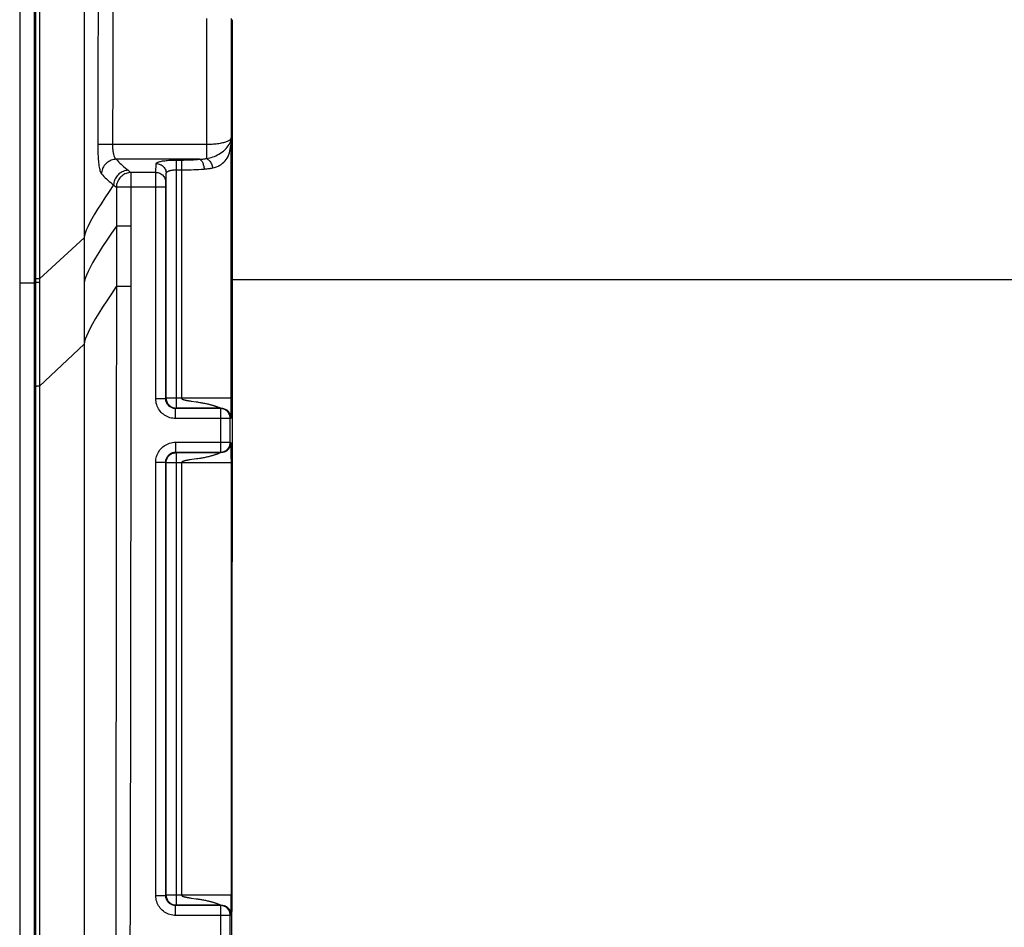
# Model space of a CAD drawing. Units: millimetres. Extents: x -73 to 73, y -82 to 82.
# Drawn here: x -73 to -53, y -71 to -53 of the extents above; entities that cross this region are included whole.
import ezdxf

# ---------------------------------------------------------------- set-up
doc = ezdxf.new("R2010")
doc.units = ezdxf.units.MM
doc.header["$LTSCALE"] = 16.335
doc.layers.get('0').update_dxf_attribs({"linetype": 'CONTINUOUS'})
doc.layers.add('DRAFT', color=7, linetype='CONTINUOUS')
doc.layers.add('RACCORDO', color=7, linetype='CONTINUOUS')

msp = doc.modelspace()

# ---------------------------------------------------------------- linework, layer by layer
at = {"color": 7, "linetype": 'CONTINUOUS'}
for p, q in [((-72.95, -81.004), (-72.95, 81.004)), ((-71.95, 80.2), (-71.95, -80.2))]:
    msp.add_line(p, q, dxfattribs=at)
at = {"color": 253, "linetype": 'CONTINUOUS'}
msp.add_line((-53, -57.968), (-68.967, -57.968), dxfattribs=at)
at = {"layer": 'DRAFT', "color": 7, "linetype": 'CONTINUOUS'}
msp.add_line((-73.25, 58.039), (-73.25, -58.039), dxfattribs=at)
at = {"layer": 'DRAFT', "color": 253, "linetype": 'CONTINUOUS'}
msp.add_line((-72.95, -58.039), (-73.25, -58.039), dxfattribs=at)
at = {"layer": 'RACCORDO', "color": 253, "linetype": 'CONTINUOUS'}
for p, q in [((-72.935, 80.963), (-72.935, -80.963)), ((-72.849, -35.453), (-72.85, -80.866)), ((-71.663, -48.751), (-71.675, -53.832)), ((-71.366, -48.752), (-71.378, -53.832)), ((-69.491, -52.709), (-69.491, -55.529)), ((-71.675, -53.832), (-71.679, -55.247)), ((-71.378, -53.832), (-71.382, -55.248)), ((-69.491, -55.248), (-71.679, -55.247)), ((-68.992, -60.493), (-68.991, -55.113)), ((-68.991, -55.108), (-68.991, -55.113)), ((-69.629, -55.544), (-71.308, -55.544)), ((-70.511, -55.809), (-70.502, -55.629)), ((-70.102, -55.559), (-70.102, -60.552)), ((-70.102, -55.559), (-69.954, -55.559)), ((-69.991, -55.559), (-69.991, -60.352)), ((-71.067, -55.766), (-71.049, -55.781)), ((-71.049, -55.781), (-71.031, -55.795)), ((-71.031, -55.795), (-71.013, -55.809)), ((-71.013, -55.809), (-71.016, -60.724)), ((-70.511, -55.809), (-71.013, -55.809)), ((-70.511, -55.822), (-70.511, -55.809)), ((-70.511, -55.853), (-70.511, -55.822)), ((-70.511, -60.361), (-70.511, -55.853)), ((-70.311, -56.006), (-70.302, -55.826)), ((-70.102, -55.756), (-69.944, -55.756)), ((-71.36, -56.061), (-71.342, -56.076)), ((-71.342, -56.076), (-71.324, -56.09)), ((-70.311, -56.06), (-70.311, -56.03)), ((-70.311, -56.104), (-70.311, -56.06)), ((-71.324, -56.09), (-71.305, -56.104)), ((-71.305, -56.104), (-71.309, -63.268)), ((-71.092, -56.104), (-71.143, -56.104)), ((-70.311, -56.104), (-71.013, -56.104)), ((-71.013, -56.888), (-71.305, -56.887)), ((-71.95, -57.126), (-72.849, -57.95)), ((-72.95, -58.039), (-72.935, -58.028)), ((-71.014, -58.106), (-71.306, -58.106)), ((-71.95, -59.265), (-72.85, -60.11)), ((-70.511, -60.361), (-70.311, -60.361)), ((-70.302, -60.352), (-70.311, -60.361)), ((-70.302, -60.352), (-70.301, -60.369)), ((-68.991, -60.352), (-70.302, -60.352)), ((-70.301, -60.369), (-70.3, -60.378)), ((-69.837, -60.405), (-69.819, -60.408)), ((-69.819, -60.408), (-69.799, -60.411)), ((-69.799, -60.411), (-69.701, -60.424)), ((-70.102, -60.552), (-70.111, -60.561)), ((-70.111, -60.761), (-70.111, -60.561)), ((-70.103, -60.552), (-70.102, -60.552)), ((-69.274, -60.523), (-69.263, -60.527)), ((-69.263, -60.527), (-69.254, -60.531)), ((-69.254, -60.531), (-69.24, -60.536)), ((-69.24, -60.536), (-69.228, -60.541)), ((-69.228, -60.541), (-69.21, -60.548)), ((-69.211, -60.561), (-69.202, -60.552)), ((-69.211, -60.561), (-69.211, -61.439)), ((-69.21, -60.548), (-69.204, -60.55)), ((-69.202, -60.552), (-69.202, -60.552)), ((-69.053, -60.618), (-69.049, -60.623)), ((-69.049, -60.623), (-69.044, -60.628)), ((-68.993, -60.615), (-68.992, -60.568)), ((-68.993, -60.641), (-68.993, -60.615)), ((-68.992, -60.568), (-68.992, -60.493)), ((-71.016, -60.724), (-71.021, -65.74)), ((-69.011, -60.761), (-70.111, -60.761)), ((-69.015, -60.679), (-69.014, -60.683)), ((-69.011, -60.761), (-69.002, -60.752)), ((-69.002, -60.734), (-69.002, -60.752)), ((-68.996, -60.712), (-68.995, -60.696)), ((-68.995, -60.696), (-68.994, -60.68)), ((-68.994, -60.662), (-68.993, -60.641)), ((-68.994, -60.68), (-68.994, -60.662)), ((-70.111, -61.239), (-70.111, -61.439)), ((-70.111, -61.239), (-69.011, -61.239)), ((-69.002, -61.248), (-69.011, -61.239)), ((-69.009, -61.3), (-69.01, -61.305)), ((-69.005, -61.283), (-69.009, -61.3)), ((-69.001, -61.245), (-69.002, -61.248)), ((-68.996, -61.279), (-68.997, -61.264)), ((-68.996, -61.294), (-68.996, -61.279)), ((-68.994, -61.318), (-68.996, -61.294)), ((-68.994, -61.336), (-68.994, -61.318)), ((-68.993, -61.357), (-68.994, -61.336)), ((-68.993, -61.383), (-68.993, -61.357)), ((-68.992, -61.413), (-68.993, -61.383)), ((-68.992, -61.466), (-68.992, -61.413)), ((-70.301, -61.631), (-70.3, -61.622)), ((-70.111, -61.439), (-70.102, -61.448)), ((-70.103, -61.448), (-70.102, -61.448)), ((-70.102, -61.448), (-70.102, -70.552)), ((-69.836, -61.595), (-69.852, -61.598)), ((-69.817, -61.592), (-69.836, -61.595)), ((-69.785, -61.588), (-69.817, -61.592)), ((-69.694, -61.575), (-69.785, -61.588)), ((-69.664, -61.57), (-69.694, -61.575)), ((-69.631, -61.565), (-69.664, -61.57)), ((-69.267, -61.474), (-69.279, -61.478)), ((-69.256, -61.47), (-69.267, -61.474)), ((-69.242, -61.465), (-69.256, -61.47)), ((-69.234, -61.461), (-69.242, -61.465)), ((-69.216, -61.454), (-69.234, -61.461)), ((-69.202, -61.448), (-69.211, -61.439)), ((-68.991, -61.572), (-68.992, -61.466)), ((-68.991, -61.572), (-68.991, -70.352)), ((-70.511, -70.361), (-70.511, -61.639)), ((-70.511, -61.639), (-70.311, -61.639)), ((-70.311, -61.639), (-70.302, -61.648)), ((-70.302, -61.648), (-70.301, -61.631)), ((-70.302, -61.648), (-68.991, -61.648)), ((-69.991, -61.648), (-69.991, -70.352)), ((-71.309, -63.268), (-71.316, -70.457)), ((-71.021, -65.74), (-71.029, -70.457)), ((-71.316, -70.457), (-71.323, -74.912)), ((-71.029, -70.457), (-71.041, -74.913)), ((-70.511, -70.361), (-70.311, -70.361)), ((-70.302, -70.352), (-70.311, -70.361)), ((-70.302, -70.352), (-70.301, -70.369)), ((-68.991, -70.352), (-70.302, -70.352)), ((-70.301, -70.369), (-70.3, -70.378)), ((-69.837, -70.405), (-69.819, -70.408)), ((-69.819, -70.408), (-69.799, -70.411)), ((-69.799, -70.411), (-69.701, -70.424)), ((-69.274, -70.523), (-69.263, -70.527)), ((-69.263, -70.527), (-69.254, -70.531)), ((-69.254, -70.531), (-69.24, -70.536)), ((-69.24, -70.536), (-69.228, -70.541)), ((-69.228, -70.541), (-69.21, -70.548)), ((-68.992, -70.493), (-68.991, -70.352)), ((-68.992, -70.568), (-68.992, -70.493)), ((-70.102, -70.552), (-70.111, -70.561)), ((-70.111, -70.761), (-70.111, -70.561)), ((-70.103, -70.552), (-70.102, -70.552)), ((-69.211, -70.561), (-69.202, -70.552)), ((-69.211, -70.561), (-69.211, -71.439)), ((-69.21, -70.548), (-69.204, -70.55)), ((-69.202, -70.552), (-69.202, -70.552)), ((-69.053, -70.618), (-69.049, -70.623)), ((-69.049, -70.623), (-69.044, -70.628)), ((-69.015, -70.679), (-69.014, -70.683)), ((-69.002, -70.734), (-69.002, -70.752)), ((-68.996, -70.719), (-68.995, -70.704)), ((-68.995, -70.688), (-68.994, -70.671)), ((-68.995, -70.704), (-68.995, -70.688)), ((-68.994, -70.671), (-68.994, -70.652)), ((-68.993, -70.615), (-68.992, -70.568)), ((-69.011, -70.761), (-70.111, -70.761)), ((-69.011, -70.761), (-69.002, -70.752))]:
    msp.add_line(p, q, dxfattribs=at)
at = {"layer": 'RACCORDO', "color": 7, "linetype": 'CONTINUOUS'}
for p, q in [((-68.991, -52.709), (-68.991, -55.108)), ((-70.302, -60.352), (-70.302, -55.826)), ((-70.311, -60.361), (-70.311, -56.104)), ((-73.25, -58.039), (-73.25, -81.004)), ((-70.3, -60.378), (-70.299, -60.386)), ((-70.299, -60.386), (-70.295, -60.403)), ((-70.119, -60.551), (-70.103, -60.552)), ((-69.211, -60.561), (-70.111, -60.561)), ((-69.202, -60.552), (-70.102, -60.552)), ((-69.088, -60.587), (-69.088, -60.587)), ((-69.015, -60.679), (-69.019, -60.671)), ((-69.011, -61.239), (-69.011, -60.761)), ((-69.004, -60.719), (-69.004, -60.718)), ((-69.004, -60.72), (-69.004, -60.721)), ((-69.089, -61.413), (-69.088, -61.413)), ((-69.03, -61.35), (-69.026, -61.344)), ((-69.004, -61.28), (-69.004, -61.28)), ((-70.3, -61.622), (-70.299, -61.614)), ((-70.299, -61.614), (-70.295, -61.597)), ((-70.119, -61.449), (-70.103, -61.448)), ((-70.111, -61.439), (-69.211, -61.439)), ((-70.102, -61.448), (-69.202, -61.448)), ((-70.311, -70.361), (-70.311, -61.639)), ((-70.302, -70.352), (-70.302, -61.648)), ((-70.3, -70.378), (-70.299, -70.386)), ((-70.299, -70.386), (-70.295, -70.403)), ((-70.119, -70.551), (-70.103, -70.552)), ((-69.211, -70.561), (-70.111, -70.561)), ((-69.202, -70.552), (-70.102, -70.552)), ((-69.088, -70.587), (-69.088, -70.587)), ((-69.015, -70.679), (-69.019, -70.671)), ((-69.004, -70.719), (-69.004, -70.718)), ((-69.004, -70.72), (-69.004, -70.721)), ((-69.011, -71.239), (-69.011, -70.761))]:
    msp.add_line(p, q, dxfattribs=at)
at = {"layer": 'RACCORDO', "color": 253, "linetype": 'CONTINUOUS'}
for points in [[(-71.679, -55.247), (-71.679, -55.287), (-71.679, -55.326), (-71.678, -55.364), (-71.677, -55.403), (-71.675, -55.441), (-71.673, -55.478), (-71.671, -55.514), (-71.668, -55.549), (-71.665, -55.582), (-71.662, -55.615), (-71.658, -55.645), (-71.654, -55.674), (-71.65, -55.701), (-71.645, -55.727), (-71.64, -55.75), (-71.634, -55.771), (-71.629, -55.789), (-71.623, -55.805), (-71.617, -55.819), (-71.611, -55.83), (-71.604, -55.838)], [(-71.382, -55.248), (-71.382, -55.268), (-71.382, -55.287), (-71.381, -55.307), (-71.38, -55.326), (-71.378, -55.345), (-71.376, -55.363), (-71.374, -55.381), (-71.371, -55.399), (-71.368, -55.416), (-71.365, -55.432), (-71.361, -55.447), (-71.357, -55.462), (-71.353, -55.475), (-71.348, -55.488), (-71.343, -55.499), (-71.338, -55.51), (-71.333, -55.519), (-71.327, -55.527), (-71.321, -55.534), (-71.314, -55.539), (-71.308, -55.544)], [(-68.991, -55.108), (-68.992, -55.117), (-68.995, -55.125), (-69, -55.133), (-69.006, -55.141), (-69.013, -55.149), (-69.023, -55.157), (-69.034, -55.164), (-69.046, -55.172), (-69.06, -55.179), (-69.076, -55.186), (-69.092, -55.192), (-69.11, -55.199), (-69.129, -55.205), (-69.15, -55.21), (-69.171, -55.216), (-69.194, -55.221), (-69.218, -55.225), (-69.242, -55.23), (-69.268, -55.233), (-69.294, -55.237), (-69.32, -55.24), (-69.348, -55.242), (-69.375, -55.244), (-69.403, -55.246), (-69.432, -55.247), (-69.462, -55.248), (-69.491, -55.248)], [(-69.491, -55.529), (-69.459, -55.523), (-69.426, -55.515), (-69.394, -55.506), (-69.362, -55.496), (-69.331, -55.485), (-69.301, -55.472), (-69.27, -55.457), (-69.24, -55.44), (-69.21, -55.421), (-69.179, -55.401), (-69.15, -55.378), (-69.123, -55.354), (-69.097, -55.328), (-69.073, -55.302), (-69.052, -55.275), (-69.034, -55.248), (-69.019, -55.221), (-69.007, -55.193), (-68.999, -55.166), (-68.994, -55.139), (-68.991, -55.112)], [(-69.366, -55.716), (-69.328, -55.706), (-69.292, -55.694), (-69.257, -55.68), (-69.225, -55.664), (-69.195, -55.646), (-69.167, -55.625), (-69.141, -55.603), (-69.117, -55.577), (-69.095, -55.55), (-69.075, -55.519), (-69.057, -55.485), (-69.042, -55.45), (-69.03, -55.414), (-69.02, -55.377), (-69.011, -55.339), (-69.005, -55.302), (-69, -55.265), (-68.996, -55.228), (-68.994, -55.191), (-68.992, -55.154), (-68.991, -55.118)], [(-71.308, -55.544), (-71.333, -55.545), (-71.358, -55.549), (-71.383, -55.555), (-71.407, -55.564), (-71.431, -55.574), (-71.453, -55.586), (-71.475, -55.6), (-71.495, -55.615), (-71.514, -55.633), (-71.532, -55.652), (-71.547, -55.672), (-71.561, -55.693), (-71.574, -55.716), (-71.584, -55.739), (-71.592, -55.763), (-71.598, -55.788), (-71.602, -55.813), (-71.604, -55.838)], [(-71.308, -55.544), (-71.284, -55.569), (-71.259, -55.595), (-71.234, -55.62), (-71.207, -55.645), (-71.181, -55.67), (-71.153, -55.694), (-71.125, -55.718), (-71.096, -55.742), (-71.067, -55.766)], [(-70.502, -55.629), (-70.5, -55.624), (-70.497, -55.618), (-70.491, -55.613), (-70.483, -55.608), (-70.473, -55.603), (-70.461, -55.599), (-70.447, -55.594), (-70.432, -55.59), (-70.414, -55.586), (-70.395, -55.582), (-70.375, -55.578), (-70.353, -55.575), (-70.329, -55.572), (-70.305, -55.569), (-70.279, -55.566), (-70.251, -55.564), (-70.223, -55.562), (-70.193, -55.561), (-70.163, -55.56), (-70.133, -55.559), (-70.102, -55.559)], [(-70.502, -55.629), (-70.481, -55.63), (-70.46, -55.633), (-70.44, -55.639), (-70.42, -55.646), (-70.402, -55.655), (-70.384, -55.667), (-70.368, -55.68), (-70.353, -55.694), (-70.34, -55.71), (-70.329, -55.728), (-70.319, -55.746), (-70.312, -55.765), (-70.306, -55.785), (-70.303, -55.805), (-70.302, -55.826)], [(-69.954, -55.559), (-69.915, -55.558), (-69.876, -55.558), (-69.836, -55.556), (-69.795, -55.555), (-69.754, -55.553), (-69.713, -55.55), (-69.671, -55.547), (-69.629, -55.544)], [(-69.629, -55.544), (-69.611, -55.543), (-69.595, -55.542), (-69.578, -55.54), (-69.562, -55.539), (-69.547, -55.537), (-69.532, -55.535), (-69.518, -55.534), (-69.504, -55.531), (-69.491, -55.529)], [(-69.629, -55.544), (-69.62, -55.547), (-69.612, -55.553), (-69.603, -55.56), (-69.595, -55.569), (-69.587, -55.579), (-69.58, -55.591), (-69.573, -55.604), (-69.566, -55.618), (-69.56, -55.634), (-69.555, -55.65), (-69.55, -55.667), (-69.546, -55.685), (-69.543, -55.703), (-69.54, -55.722), (-69.538, -55.741)], [(-69.491, -55.529), (-69.477, -55.536), (-69.463, -55.545), (-69.45, -55.556), (-69.437, -55.569), (-69.425, -55.583), (-69.413, -55.599), (-69.402, -55.617), (-69.393, -55.635), (-69.384, -55.655), (-69.377, -55.675), (-69.371, -55.696), (-69.366, -55.716)], [(-71.604, -55.838), (-71.58, -55.864), (-71.554, -55.889), (-71.529, -55.915), (-71.502, -55.94), (-71.475, -55.964), (-71.447, -55.989), (-71.419, -56.013), (-71.39, -56.037), (-71.36, -56.061)], [(-71.067, -55.766), (-71.092, -55.768), (-71.117, -55.772), (-71.141, -55.779), (-71.165, -55.787), (-71.188, -55.797), (-71.211, -55.809), (-71.232, -55.823), (-71.252, -55.839), (-71.271, -55.856), (-71.288, -55.875), (-71.303, -55.895), (-71.317, -55.917), (-71.33, -55.939), (-71.34, -55.963), (-71.348, -55.987), (-71.354, -56.011), (-71.358, -56.036), (-71.36, -56.061)], [(-71.013, -55.809), (-71.038, -55.811), (-71.062, -55.815), (-71.087, -55.821), (-71.11, -55.83), (-71.133, -55.84), (-71.156, -55.852), (-71.177, -55.866), (-71.197, -55.882), (-71.215, -55.899), (-71.233, -55.918), (-71.248, -55.938), (-71.262, -55.96), (-71.274, -55.982), (-71.284, -56.006), (-71.293, -56.03), (-71.299, -56.054), (-71.303, -56.079), (-71.305, -56.104)], [(-70.511, -55.809), (-70.49, -55.81), (-70.469, -55.813), (-70.449, -55.819), (-70.429, -55.826), (-70.411, -55.835), (-70.393, -55.847), (-70.377, -55.86), (-70.362, -55.874), (-70.349, -55.89), (-70.338, -55.908), (-70.328, -55.926), (-70.321, -55.945), (-70.315, -55.965), (-70.312, -55.985), (-70.311, -56.006)], [(-70.302, -55.826), (-70.301, -55.821), (-70.299, -55.815), (-70.296, -55.81), (-70.292, -55.805), (-70.287, -55.8), (-70.281, -55.796), (-70.275, -55.791), (-70.267, -55.787), (-70.258, -55.782), (-70.248, -55.779), (-70.238, -55.775), (-70.227, -55.772), (-70.216, -55.769), (-70.203, -55.766), (-70.19, -55.763), (-70.176, -55.761), (-70.162, -55.759), (-70.147, -55.758), (-70.132, -55.757), (-70.117, -55.756), (-70.102, -55.756)], [(-69.944, -55.756), (-69.896, -55.755), (-69.847, -55.755), (-69.797, -55.753), (-69.746, -55.752), (-69.695, -55.75), (-69.643, -55.747), (-69.591, -55.744), (-69.538, -55.741)], [(-69.538, -55.741), (-69.516, -55.739), (-69.495, -55.737), (-69.475, -55.735), (-69.455, -55.732), (-69.436, -55.73), (-69.418, -55.727), (-69.4, -55.724), (-69.383, -55.72), (-69.366, -55.716)], [(-71.36, -56.061), (-71.452, -56.195), (-71.536, -56.321), (-71.612, -56.439), (-71.681, -56.548), (-71.743, -56.65), (-71.796, -56.743), (-71.842, -56.828), (-71.88, -56.905), (-71.909, -56.973), (-71.931, -57.032), (-71.945, -57.083), (-71.95, -57.126)], [(-70.311, -56.03), (-70.311, -56.017), (-70.311, -56.013), (-70.311, -56.01), (-70.311, -56.008), (-70.311, -56.006)], [(-71.247, -56.104), (-71.263, -56.104), (-71.277, -56.104), (-71.288, -56.104), (-71.298, -56.105), (-71.305, -56.104)], [(-71.143, -56.104), (-71.189, -56.104), (-71.21, -56.104), (-71.247, -56.104)], [(-71.013, -56.104), (-71.04, -56.104), (-71.092, -56.104)], [(-71.305, -56.887), (-71.405, -57.033), (-71.497, -57.169), (-71.581, -57.298), (-71.656, -57.417), (-71.723, -57.527), (-71.782, -57.628), (-71.832, -57.72), (-71.873, -57.803), (-71.906, -57.876), (-71.929, -57.94), (-71.944, -57.994), (-71.95, -58.039)], [(-72.849, -57.95), (-72.865, -57.951), (-72.879, -57.951), (-72.892, -57.952), (-72.904, -57.952), (-72.914, -57.953), (-72.922, -57.954), (-72.929, -57.955), (-72.933, -57.956), (-72.935, -57.957)], [(-72.849, -58.022), (-72.865, -58.022), (-72.879, -58.023), (-72.892, -58.023), (-72.904, -58.024), (-72.914, -58.025), (-72.922, -58.025), (-72.929, -58.026), (-72.933, -58.027), (-72.935, -58.028)], [(-71.306, -58.106), (-71.405, -58.252), (-71.497, -58.39), (-71.581, -58.52), (-71.656, -58.64), (-71.723, -58.751), (-71.782, -58.853), (-71.832, -58.945), (-71.873, -59.028), (-71.906, -59.102), (-71.93, -59.166), (-71.944, -59.22), (-71.95, -59.265)], [(-72.85, -60.11), (-72.865, -60.111), (-72.879, -60.111), (-72.893, -60.112), (-72.904, -60.113), (-72.914, -60.114), (-72.922, -60.115), (-72.929, -60.116), (-72.933, -60.117), (-72.935, -60.118)], [(-70.111, -60.761), (-70.142, -60.76), (-70.171, -60.757), (-70.2, -60.751), (-70.229, -60.744), (-70.256, -60.734), (-70.283, -60.723), (-70.309, -60.709), (-70.334, -60.693), (-70.358, -60.676), (-70.381, -60.657), (-70.402, -60.637), (-70.421, -60.615), (-70.439, -60.591), (-70.455, -60.566), (-70.469, -60.54), (-70.482, -60.512), (-70.492, -60.483), (-70.501, -60.454), (-70.506, -60.424), (-70.51, -60.393), (-70.511, -60.361)], [(-70.111, -60.561), (-70.126, -60.561), (-70.141, -60.559), (-70.156, -60.556), (-70.17, -60.553), (-70.184, -60.548), (-70.197, -60.542), (-70.21, -60.535), (-70.223, -60.527), (-70.235, -60.519), (-70.246, -60.509), (-70.256, -60.499), (-70.266, -60.488), (-70.275, -60.476), (-70.283, -60.464), (-70.29, -60.451), (-70.297, -60.437), (-70.302, -60.422), (-70.306, -60.408), (-70.309, -60.392), (-70.311, -60.377), (-70.311, -60.361)], [(-69.991, -60.352), (-69.991, -60.354), (-69.991, -60.355), (-69.99, -60.357), (-69.989, -60.359), (-69.988, -60.361), (-69.986, -60.363), (-69.984, -60.365), (-69.982, -60.366), (-69.979, -60.368), (-69.977, -60.37), (-69.973, -60.372), (-69.97, -60.373), (-69.966, -60.375), (-69.963, -60.377), (-69.958, -60.378), (-69.954, -60.38), (-69.949, -60.381), (-69.944, -60.383), (-69.939, -60.384), (-69.934, -60.386), (-69.929, -60.387), (-69.923, -60.389), (-69.918, -60.39), (-69.912, -60.391), (-69.906, -60.393), (-69.9, -60.394), (-69.894, -60.395), (-69.888, -60.396), (-69.881, -60.398), (-69.874, -60.399), (-69.867, -60.4), (-69.86, -60.401), (-69.853, -60.402), (-69.837, -60.405)], [(-69.701, -60.424), (-69.672, -60.428), (-69.656, -60.431)], [(-69.656, -60.431), (-69.624, -60.436), (-69.606, -60.439), (-69.588, -60.442), (-69.57, -60.445), (-69.551, -60.449), (-69.532, -60.452), (-69.513, -60.456), (-69.494, -60.46), (-69.476, -60.464), (-69.46, -60.468), (-69.444, -60.472), (-69.429, -60.476), (-69.414, -60.479), (-69.401, -60.483), (-69.388, -60.486), (-69.376, -60.49), (-69.365, -60.493), (-69.354, -60.497), (-69.344, -60.5), (-69.334, -60.503), (-69.325, -60.506), (-69.317, -60.509)], [(-69.317, -60.509), (-69.301, -60.514), (-69.294, -60.516)], [(-69.294, -60.516), (-69.28, -60.521), (-69.274, -60.523)], [(-69.011, -60.761), (-69.012, -60.744), (-69.014, -60.727), (-69.018, -60.71), (-69.023, -60.693), (-69.03, -60.677), (-69.038, -60.661), (-69.048, -60.647), (-69.058, -60.633), (-69.07, -60.62), (-69.083, -60.608), (-69.097, -60.598), (-69.111, -60.588), (-69.127, -60.58), (-69.143, -60.573), (-69.16, -60.568), (-69.177, -60.564), (-69.194, -60.562), (-69.211, -60.561)], [(-69.204, -60.55), (-69.203, -60.551), (-69.202, -60.551), (-69.202, -60.552)], [(-69.202, -60.552), (-69.184, -60.552), (-69.167, -60.555)], [(-69.167, -60.555), (-69.15, -60.559), (-69.133, -60.564), (-69.117, -60.57), (-69.102, -60.579)], [(-69.102, -60.579), (-69.087, -60.588), (-69.081, -60.592)], [(-69.079, -60.593), (-69.073, -60.599), (-69.06, -60.61), (-69.055, -60.615)], [(-69.042, -60.631), (-69.038, -60.637), (-69.029, -60.652), (-69.025, -60.659)], [(-69.023, -60.662), (-69.02, -60.667), (-69.019, -60.671)], [(-69.014, -60.683), (-69.009, -60.7), (-69.006, -60.709)], [(-69.005, -60.712), (-69.005, -60.717), (-69.002, -60.734)], [(-69.002, -60.752), (-69.001, -60.755), (-69.001, -60.757), (-69, -60.758), (-69, -60.758), (-68.999, -60.758), (-68.999, -60.756), (-68.998, -60.752), (-68.998, -60.747), (-68.997, -60.741), (-68.997, -60.734), (-68.997, -60.727), (-68.996, -60.712)], [(-70.511, -61.639), (-70.51, -61.609), (-70.507, -61.579), (-70.502, -61.55), (-70.494, -61.522), (-70.484, -61.494), (-70.473, -61.468), (-70.459, -61.441), (-70.444, -61.416), (-70.427, -61.393), (-70.408, -61.37), (-70.387, -61.349), (-70.366, -61.33), (-70.342, -61.312), (-70.317, -61.295), (-70.29, -61.281), (-70.262, -61.268), (-70.233, -61.258), (-70.203, -61.249), (-70.173, -61.243), (-70.143, -61.24), (-70.111, -61.239)], [(-69.211, -61.439), (-69.194, -61.438), (-69.177, -61.436), (-69.16, -61.432), (-69.143, -61.427), (-69.127, -61.42), (-69.111, -61.412), (-69.097, -61.402), (-69.083, -61.392), (-69.07, -61.38), (-69.058, -61.367), (-69.048, -61.353), (-69.038, -61.339), (-69.03, -61.323), (-69.023, -61.307), (-69.018, -61.29), (-69.014, -61.273), (-69.012, -61.256), (-69.011, -61.239)], [(-69.081, -61.408), (-69.087, -61.412), (-69.102, -61.421), (-69.117, -61.43), (-69.133, -61.436)], [(-69.049, -61.377), (-69.06, -61.39), (-69.073, -61.401), (-69.079, -61.406)], [(-69.026, -61.344), (-69.029, -61.348), (-69.038, -61.363), (-69.049, -61.377)], [(-69.012, -61.311), (-69.014, -61.317), (-69.02, -61.333), (-69.022, -61.337)], [(-69.002, -61.248), (-69.002, -61.266), (-69.005, -61.283)], [(-68.997, -61.264), (-68.997, -61.258), (-68.998, -61.252), (-68.998, -61.247), (-68.999, -61.244), (-68.999, -61.242), (-69, -61.242), (-69, -61.242), (-69.001, -61.243), (-69.001, -61.245)], [(-70.311, -61.639), (-70.311, -61.624), (-70.309, -61.609), (-70.306, -61.595), (-70.303, -61.58), (-70.298, -61.567), (-70.292, -61.553), (-70.285, -61.54), (-70.278, -61.527), (-70.269, -61.516), (-70.26, -61.504), (-70.249, -61.494), (-70.238, -61.484), (-70.227, -61.475), (-70.214, -61.467), (-70.201, -61.46), (-70.187, -61.453), (-70.172, -61.448), (-70.157, -61.444), (-70.142, -61.441), (-70.127, -61.439), (-70.111, -61.439)], [(-69.852, -61.598), (-69.86, -61.599), (-69.868, -61.6), (-69.875, -61.601), (-69.882, -61.603), (-69.888, -61.604), (-69.895, -61.605), (-69.901, -61.606), (-69.907, -61.608), (-69.913, -61.609), (-69.919, -61.61), (-69.925, -61.612), (-69.931, -61.613), (-69.936, -61.615), (-69.941, -61.616), (-69.947, -61.618), (-69.951, -61.619), (-69.956, -61.621), (-69.961, -61.623), (-69.965, -61.624), (-69.969, -61.626), (-69.972, -61.628), (-69.975, -61.629), (-69.978, -61.631), (-69.981, -61.633), (-69.984, -61.635), (-69.986, -61.637), (-69.987, -61.639), (-69.989, -61.641), (-69.99, -61.642), (-69.991, -61.644), (-69.991, -61.646), (-69.991, -61.648)], [(-69.307, -61.488), (-69.316, -61.491), (-69.324, -61.494), (-69.334, -61.497), (-69.344, -61.5), (-69.354, -61.503), (-69.365, -61.507), (-69.377, -61.51), (-69.389, -61.514), (-69.403, -61.518), (-69.416, -61.521), (-69.431, -61.525), (-69.447, -61.529), (-69.463, -61.533), (-69.481, -61.537), (-69.499, -61.541), (-69.519, -61.545), (-69.538, -61.549), (-69.558, -61.553), (-69.577, -61.556), (-69.596, -61.56), (-69.614, -61.563), (-69.631, -61.565)], [(-69.279, -61.478), (-69.292, -61.483), (-69.299, -61.486), (-69.307, -61.488)], [(-69.205, -61.45), (-69.211, -61.452), (-69.213, -61.453), (-69.216, -61.454)], [(-69.202, -61.448), (-69.202, -61.448), (-69.202, -61.449), (-69.203, -61.449), (-69.205, -61.45)], [(-69.133, -61.436), (-69.15, -61.441), (-69.167, -61.445), (-69.184, -61.448), (-69.202, -61.448)], [(-70.111, -70.761), (-70.142, -70.76), (-70.171, -70.757), (-70.2, -70.751), (-70.229, -70.744), (-70.256, -70.734), (-70.283, -70.723), (-70.309, -70.709), (-70.334, -70.693), (-70.358, -70.676), (-70.381, -70.657), (-70.402, -70.637), (-70.421, -70.615), (-70.439, -70.591), (-70.455, -70.566), (-70.469, -70.54), (-70.482, -70.512), (-70.492, -70.483), (-70.501, -70.454), (-70.506, -70.424), (-70.51, -70.393), (-70.511, -70.361)], [(-70.111, -70.561), (-70.126, -70.561), (-70.141, -70.559), (-70.156, -70.556), (-70.17, -70.553), (-70.184, -70.548), (-70.197, -70.542), (-70.21, -70.535), (-70.223, -70.527), (-70.235, -70.519), (-70.246, -70.509), (-70.256, -70.499), (-70.266, -70.488), (-70.275, -70.476), (-70.283, -70.464), (-70.29, -70.451), (-70.297, -70.437), (-70.302, -70.422), (-70.306, -70.408), (-70.309, -70.392), (-70.311, -70.377), (-70.311, -70.361)], [(-69.991, -70.352), (-69.991, -70.354), (-69.991, -70.355), (-69.99, -70.357), (-69.989, -70.359), (-69.988, -70.361), (-69.986, -70.363), (-69.984, -70.365), (-69.982, -70.366), (-69.979, -70.368), (-69.977, -70.37), (-69.973, -70.372), (-69.97, -70.373), (-69.966, -70.375), (-69.963, -70.377), (-69.958, -70.378), (-69.954, -70.38), (-69.949, -70.381), (-69.944, -70.383), (-69.939, -70.384), (-69.934, -70.386), (-69.929, -70.387), (-69.923, -70.389), (-69.918, -70.39), (-69.912, -70.391), (-69.906, -70.393), (-69.9, -70.394), (-69.894, -70.395), (-69.888, -70.396), (-69.881, -70.398), (-69.874, -70.399), (-69.867, -70.4), (-69.86, -70.401), (-69.853, -70.402), (-69.837, -70.405)], [(-69.701, -70.424), (-69.672, -70.428), (-69.656, -70.431)], [(-69.656, -70.431), (-69.624, -70.436), (-69.606, -70.439), (-69.588, -70.442), (-69.57, -70.445), (-69.551, -70.449), (-69.532, -70.452), (-69.513, -70.456), (-69.494, -70.46), (-69.476, -70.464), (-69.46, -70.468), (-69.444, -70.472), (-69.429, -70.476), (-69.414, -70.479), (-69.401, -70.483), (-69.388, -70.486), (-69.376, -70.49), (-69.365, -70.493), (-69.354, -70.497), (-69.344, -70.5), (-69.334, -70.503), (-69.325, -70.506), (-69.317, -70.509)], [(-69.317, -70.509), (-69.301, -70.514), (-69.294, -70.516)], [(-69.294, -70.516), (-69.28, -70.521), (-69.274, -70.523)], [(-69.011, -70.761), (-69.012, -70.744), (-69.014, -70.727), (-69.018, -70.71), (-69.023, -70.693), (-69.03, -70.677), (-69.038, -70.661), (-69.048, -70.647), (-69.058, -70.633), (-69.07, -70.62), (-69.083, -70.608), (-69.097, -70.598), (-69.111, -70.588), (-69.127, -70.58), (-69.143, -70.573), (-69.16, -70.568), (-69.177, -70.564), (-69.194, -70.562), (-69.211, -70.561)], [(-69.204, -70.55), (-69.203, -70.551), (-69.202, -70.551), (-69.202, -70.552)], [(-69.202, -70.552), (-69.184, -70.552), (-69.167, -70.555)], [(-69.167, -70.555), (-69.15, -70.559), (-69.133, -70.564), (-69.117, -70.57), (-69.102, -70.579)], [(-69.102, -70.579), (-69.087, -70.588), (-69.081, -70.592)], [(-69.079, -70.593), (-69.073, -70.599), (-69.06, -70.61), (-69.055, -70.615)], [(-69.042, -70.631), (-69.038, -70.637), (-69.029, -70.652), (-69.025, -70.659)], [(-69.023, -70.662), (-69.02, -70.667), (-69.019, -70.671)], [(-69.014, -70.683), (-69.009, -70.7), (-69.006, -70.709)], [(-69.005, -70.712), (-69.005, -70.717), (-69.002, -70.734)], [(-69.002, -70.752), (-69.001, -70.755), (-69.001, -70.757), (-69, -70.758), (-69, -70.758), (-68.999, -70.758), (-68.999, -70.756), (-68.998, -70.752), (-68.998, -70.747), (-68.997, -70.741), (-68.997, -70.734), (-68.996, -70.719)], [(-68.994, -70.652), (-68.993, -70.641), (-68.993, -70.615)]]:
    msp.add_lwpolyline(points, dxfattribs=at)
at = {"layer": 'RACCORDO', "color": 7, "linetype": 'CONTINUOUS'}
for points in [[(-70.295, -60.403), (-70.29, -60.42), (-70.283, -60.436), (-70.275, -60.451)], [(-70.275, -60.451), (-70.266, -60.466), (-70.255, -60.48), (-70.243, -60.493), (-70.23, -60.505), (-70.217, -60.515), (-70.202, -60.525)], [(-70.202, -60.525), (-70.186, -60.533), (-70.17, -60.54), (-70.154, -60.545), (-70.137, -60.549), (-70.119, -60.551)], [(-69.05, -60.622), (-69.053, -60.618), (-69.055, -60.615), (-69.058, -60.612), (-69.061, -60.61), (-69.064, -60.607), (-69.066, -60.604), (-69.069, -60.602), (-69.072, -60.599), (-69.075, -60.597), (-69.077, -60.595), (-69.079, -60.593), (-69.081, -60.592), (-69.083, -60.591), (-69.085, -60.589), (-69.086, -60.588), (-69.087, -60.588)], [(-69.019, -60.671), (-69.02, -60.668), (-69.021, -60.665), (-69.023, -60.662), (-69.025, -60.659), (-69.026, -60.655), (-69.028, -60.652), (-69.03, -60.649), (-69.032, -60.645), (-69.035, -60.642), (-69.037, -60.638), (-69.039, -60.635), (-69.042, -60.631), (-69.044, -60.628), (-69.047, -60.625), (-69.05, -60.622)], [(-69.007, -60.704), (-69.009, -60.699), (-69.01, -60.693), (-69.012, -60.687), (-69.015, -60.679)], [(-69.005, -60.712), (-69.006, -60.709), (-69.007, -60.704)], [(-69.004, -60.719), (-69.005, -60.717), (-69.005, -60.715), (-69.005, -60.712)], [(-69.087, -61.412), (-69.086, -61.412), (-69.085, -61.411), (-69.083, -61.409), (-69.081, -61.408), (-69.079, -61.406), (-69.076, -61.404), (-69.074, -61.402), (-69.072, -61.4), (-69.069, -61.398)], [(-69.069, -61.398), (-69.062, -61.392), (-69.055, -61.385), (-69.049, -61.378), (-69.044, -61.371), (-69.039, -61.364), (-69.034, -61.357), (-69.03, -61.35)], [(-69.026, -61.344), (-69.022, -61.337), (-69.019, -61.33), (-69.016, -61.324), (-69.014, -61.317), (-69.012, -61.311), (-69.01, -61.305), (-69.008, -61.3), (-69.007, -61.295), (-69.006, -61.291), (-69.005, -61.288), (-69.005, -61.285), (-69.004, -61.283), (-69.004, -61.282)], [(-70.295, -61.597), (-70.29, -61.58), (-70.283, -61.564), (-70.275, -61.549), (-70.266, -61.534), (-70.255, -61.52), (-70.243, -61.507), (-70.231, -61.495), (-70.217, -61.485), (-70.202, -61.475), (-70.187, -61.467), (-70.17, -61.46), (-70.154, -61.455), (-70.137, -61.451), (-70.119, -61.449)], [(-70.295, -70.403), (-70.29, -70.42), (-70.283, -70.436), (-70.275, -70.451)], [(-70.275, -70.451), (-70.266, -70.466), (-70.255, -70.48), (-70.243, -70.493), (-70.23, -70.505), (-70.217, -70.515), (-70.202, -70.525)], [(-70.202, -70.525), (-70.186, -70.533), (-70.17, -70.54), (-70.154, -70.545), (-70.137, -70.549), (-70.119, -70.551)], [(-69.05, -70.622), (-69.053, -70.618), (-69.055, -70.615), (-69.058, -70.612), (-69.061, -70.61), (-69.064, -70.607), (-69.066, -70.604), (-69.069, -70.602), (-69.072, -70.599), (-69.075, -70.597), (-69.077, -70.595), (-69.079, -70.593), (-69.081, -70.592), (-69.083, -70.591), (-69.085, -70.589), (-69.086, -70.588), (-69.087, -70.588)], [(-69.019, -70.671), (-69.02, -70.668), (-69.021, -70.665), (-69.023, -70.662), (-69.025, -70.659), (-69.026, -70.655), (-69.028, -70.652), (-69.03, -70.649), (-69.032, -70.645), (-69.035, -70.642), (-69.037, -70.638), (-69.039, -70.635), (-69.042, -70.631), (-69.044, -70.628), (-69.047, -70.625), (-69.05, -70.622)], [(-69.007, -70.704), (-69.009, -70.699), (-69.01, -70.693), (-69.012, -70.687), (-69.015, -70.679)], [(-69.005, -70.712), (-69.006, -70.709), (-69.007, -70.704)], [(-69.004, -70.719), (-69.005, -70.717), (-69.005, -70.715), (-69.005, -70.712)]]:
    msp.add_lwpolyline(points, dxfattribs=at)
for centre, major_axis, start_param, end_param in [((-72.858, -35.5), (0, 446.4), -1.62115, -1.609414), ((-70.382, -49.798), (0, 162.325), -1.74252, -1.62115)]:
    msp.add_ellipse(centre, major_axis=major_axis, ratio=0.008727, start_param=start_param, end_param=end_param, dxfattribs=at)

doc.saveas('drawing.dxf')
